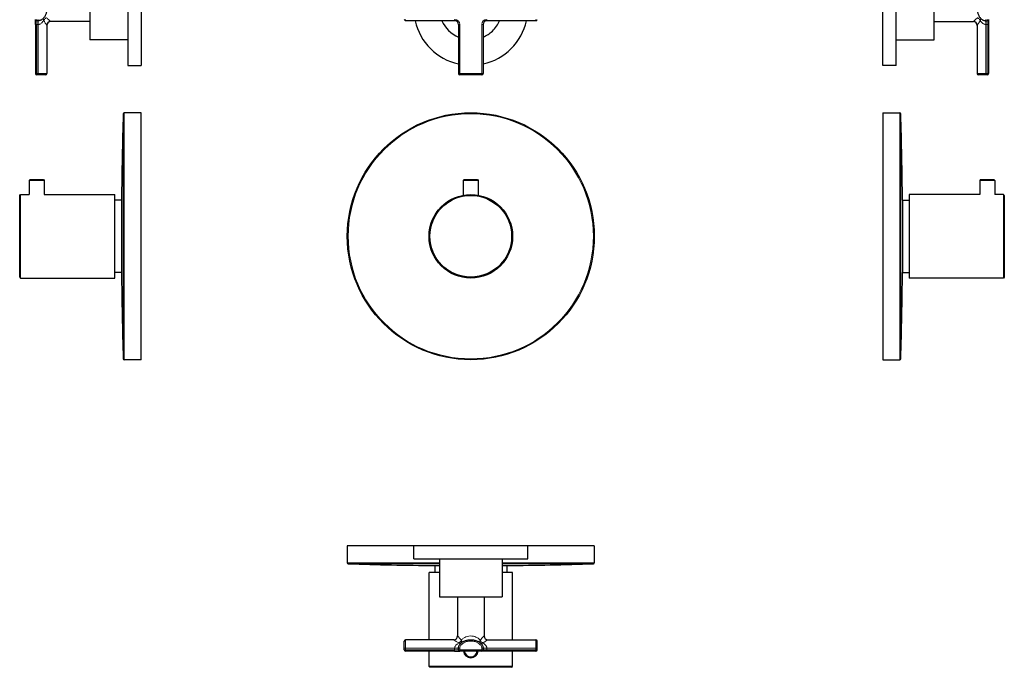
# Model space of a CAD drawing. Units: millimetres. Extents: x 278 to 796, y 324 to 1603.
# Drawn here: x 278 to 796, y 324 to 665 of the extents above; entities that cross this region are included whole.
import ezdxf

# ---------------------------------------------------------------- set-up
doc = ezdxf.new("R2010")
doc.units = ezdxf.units.MM
doc.layers.get('0').update_dxf_attribs({"color": 102, "lineweight": 0})

# ---------------------------------------------------------------- blocks, each defined once
blk = doc.blocks.new('a', base_point=(1686.230835, 722.246704))
at = {"color": 0, "linetype": 'Continuous', "lineweight": 0}
for p, q in [((481.351283, 664.791481), (481.351283, 665.491481)), ((507.151291, 664.791481), (507.151291, 665.491481)), ((524.151291, 665.491481), (524.151291, 664.791481)), ((549.951283, 664.791481), (549.951283, 665.491481)), ((509.151291, 662.791481), (509.851291, 662.791481)), ((509.851291, 662.791481), (509.851291, 636.991489)), ((522.151291, 662.791481), (521.451291, 662.791481)), ((521.451291, 662.791481), (521.451291, 636.991489)), ((509.851291, 636.991489), (509.151291, 636.991489)), ((521.451291, 636.991489), (509.851291, 636.991489)), ((509.851291, 636.291489), (509.851291, 636.991489)), ((522.151291, 636.991489), (521.451291, 636.991489)), ((521.451291, 636.291489), (521.451291, 636.991489))]:
    blk.add_line(p, q, dxfattribs=at)
at = {"color": 0, "linetype": 'Continuous', "lineweight": 30}
for p, q in [((507.151291, 664.791481), (481.351283, 664.791481)), ((549.951283, 664.791481), (524.151291, 664.791481)), ((509.151291, 662.791481), (509.151291, 636.991489)), ((522.151291, 662.791481), (522.151291, 636.991489)), ((521.451291, 636.291489), (509.851291, 636.291489)), ((515.651283, 580.620695), (511.701283, 580.620695)), ((511.701283, 580.620695), (511.701283, 572.933188)), ((512.201226, 581.120637), (511.701284, 580.620696)), ((512.201283, 581.120695), (515.651283, 581.120695)), ((515.651283, 581.120695), (519.101283, 581.120695)), ((519.601283, 580.620695), (515.651283, 580.620695)), ((519.101341, 581.120637), (519.601283, 580.620696)), ((519.601283, 580.620695), (519.601283, 572.933188))]:
    blk.add_line(p, q, dxfattribs=at)
for radius in [65, 22, 21.5]:
    blk.add_circle((515.651283, 551.290695), radius, dxfattribs=at)
at = {"color": 0, "linetype": 'Continuous', "lineweight": 0}
blk.add_circle((515.651283, 551.290695), 64.515266, dxfattribs=at)
at = {"color": 0, "linetype": 'Continuous', "lineweight": 30}
for centre, radius, start, end in [((481.351283, 665.491481), 0.7, 180, 270), ((515.651283, 671.291494), 30, 192.51335, 257.48669), ((515.651283, 671.291494), 16.5, 203.199891, 246.800186), ((507.151291, 662.791481), 2, 0, 90), ((515.651283, 671.291494), 30, 282.51334, 347.48665), ((524.151291, 662.791481), 2, 90, 180), ((515.651283, 671.291494), 16.5, 313.446704, 336.800109), ((549.951283, 665.491481), 0.7, 270, 0), ((515.651283, 671.291494), 16.5, 293.199872, 313.446704), ((509.851291, 636.991489), 0.7, 180, 270), ((521.451291, 636.991489), 0.7, 270, 360)]:
    blk.add_arc(centre, radius, start, end, dxfattribs=at)
at = {"color": 0, "linetype": 'Continuous', "lineweight": 0}
for centre, start, end in [((507.151291, 662.791481), 0, 90), ((524.151291, 662.791481), 90, 180)]:
    blk.add_arc(centre, 2.7, start, end, dxfattribs=at)
blk = doc.blocks.new('b', base_point=(1686.23, 1312.83))
at = {"color": 0, "linetype": 'Continuous', "lineweight": 30}
for p, q in [((580.65, 388.35), (450.65, 388.35)), ((450.65, 388.35), (450.65, 379.34)), ((485.65, 381.55), (485.65, 388.35)), ((545.65, 381.55), (545.65, 388.35)), ((580.65, 388.35), (580.65, 379.34)), ((485.65, 381.55), (537.43, 381.55)), ((499.15, 381.55), (499.15, 361.55)), ((532.15, 381.55), (532.15, 361.55)), ((537.43, 381.55), (545.65, 381.55)), ((499.15, 374.35), (493.65, 374.35)), ((493.65, 338.85), (493.65, 374.35)), ((496.65, 377.94), (496.65, 374.35)), ((496.65, 377.94), (499.15, 377.94)), ((532.15, 377.94), (534.65, 377.94)), ((537.65, 374.35), (532.15, 374.35)), ((534.65, 377.94), (534.65, 374.35)), ((537.65, 338.85), (537.65, 374.35)), ((499.15, 361.55), (532.15, 361.55)), ((508.65, 361.55), (508.65, 340.85)), ((522.65, 361.55), (522.65, 340.85)), ((480.65, 334.35), (480.65, 338.15)), ((506.65, 338.85), (481.35, 338.85)), ((524.65, 338.85), (549.95, 338.85)), ((550.65, 334.35), (550.65, 338.15)), ((480.65, 333.55), (480.65, 334.35)), ((507.15, 332.85), (481.35, 332.85)), ((493.65, 324.85), (493.65, 332.85)), ((507.15, 332.85), (509.85, 332.85)), ((509.15, 333.55), (509.15, 334.35)), ((521.45, 332.85), (509.85, 332.85)), ((524.15, 332.85), (521.45, 332.85)), ((522.15, 334.35), (522.15, 333.55)), ((549.95, 332.85), (524.15, 332.85)), ((537.65, 324.85), (537.65, 332.85)), ((550.65, 333.55), (550.65, 334.35)), ((537.65, 324.85), (493.65, 324.85)), ((494.15, 324.35), (493.65, 324.85)), ((537.15, 324.35), (494.15, 324.35)), ((537.15, 324.35), (537.65, 324.85))]:
    blk.add_line(p, q, dxfattribs=at)
at = {"color": 0, "linetype": 'Continuous', "lineweight": 0}
for p, q in [((499.15, 379.34), (450.65, 379.34)), ((451.14, 378.84), (499.15, 378.84)), ((580.65, 379.34), (532.15, 379.34)), ((532.15, 378.84), (580.17, 378.84)), ((481.35, 334.35), (481.35, 338.85)), ((549.95, 334.35), (549.95, 338.85)), ((480.65, 334.35), (481.35, 334.35)), ((480.65, 333.55), (481.35, 333.55)), ((481.35, 333.55), (481.35, 334.35)), ((507.15, 334.35), (481.35, 334.35)), ((507.15, 333.55), (481.35, 333.55)), ((481.35, 332.85), (481.35, 333.55)), ((509.15, 334.35), (507.15, 334.35)), ((507.15, 333.55), (507.15, 334.35)), ((507.15, 333.55), (507.15, 332.85)), ((507.15, 333.55), (509.15, 333.55)), ((509.85, 334.35), (509.15, 334.35)), ((509.85, 333.55), (509.15, 333.55)), ((509.85, 333.55), (509.85, 334.35)), ((521.45, 333.55), (509.85, 333.55)), ((509.85, 333.55), (509.85, 332.85)), ((521.45, 334.35), (521.45, 333.55)), ((521.45, 334.35), (522.15, 334.35)), ((521.45, 333.55), (521.45, 332.85)), ((521.45, 333.55), (522.15, 333.55)), ((524.15, 334.35), (522.15, 334.35)), ((524.15, 333.55), (522.15, 333.55)), ((549.95, 334.35), (524.15, 334.35)), ((524.15, 334.35), (524.15, 333.55)), ((524.15, 332.85), (524.15, 333.55)), ((549.95, 333.55), (524.15, 333.55)), ((550.65, 334.35), (549.95, 334.35)), ((549.95, 333.55), (549.95, 334.35)), ((549.95, 332.85), (549.95, 333.55)), ((550.65, 333.55), (549.95, 333.55))]:
    blk.add_line(p, q, dxfattribs=at)
at = {"color": 0, "linetype": 'Continuous', "lineweight": 30}
for centre, radius, start, end in [((451.15, 379.34), 0.5, 180.0094, 268.241), ((515.65, 2490.87), 2113.01, 268.25034, 269.48479), ((515.65, 2490.87), 2113.01, 270.51521, 271.74966), ((580.15, 379.34), 0.5, 271.9713, 0.0008), ((580.15, 379.34), 0.5, 271.759, 359.9906), ((481.35, 338.15), 0.7, 90.0003, 179.9993), ((506.65, 340.85), 2, 270, 0), ((524.65, 340.85), 2, 180.0078, 269.9973), ((549.95, 338.15), 0.7, 0.0007, 89.9997), ((481.35, 333.55), 0.7, 180, 270), ((509.85, 333.55), 0.7, 180, 270), ((515.65, 333.35), 3.95, 187.2725, 270), ((515.65, 333.35), 3.45, 188.3335, 270), ((515.65, 333.35), 3.45, 270, 351.6665), ((515.65, 333.35), 3.95, 270, 352.7275), ((521.45, 333.55), 0.7, 270, 0), ((549.95, 333.55), 0.7, 270, 0)]:
    blk.add_arc(centre, radius, start, end, dxfattribs=at)
at = {"color": 0, "linetype": 'Continuous', "lineweight": 0}
for centre, radius, start, end in [((584.18, 457.91), 142.08, 236.9286, 238.1884), ((453.24, 286.18), 77.85, 42.4255, 44.6168)]:
    blk.add_arc(centre, radius, start, end, dxfattribs=at)
for points, knots in [([(509.29, 337.18), (509.1, 337.06), (508.73, 336.81), (508.23, 336.39), (507.74, 335.89), (507.4, 335.37), (507.19, 334.84), (507.15, 334.53), (507.15, 334.35)], [1.088162, 1.088162, 1.088162, 1.088162, 1.789406, 2.507174, 3.180442, 4.095688, 4.60165, 5.240023, 5.240023, 5.240023, 5.240023]), ([(509.29, 337.18), (509.48, 337.27), (509.87, 337.53), (510.37, 338.07), (510.61, 338.49), (510.7, 338.69)], [0, 0, 0, 0, 0.723769, 1.447569, 2.171403, 2.171403, 2.171403, 2.171403]), ([(509.29, 337.18), (509.34, 337.15), (509.51, 337.08), (509.85, 336.98), (510.2, 336.98), (510.45, 337.07), (510.56, 337.15), (510.59, 337.18)], [0, 0, 0, 0, 0.111109, 0.3333271, 0.6666605, 0.8888868, 0.9977917, 0.9977917, 0.9977917, 0.9977917]), ([(509.85, 334.35), (509.85, 334.58), (509.91, 335), (510.18, 335.66), (510.66, 336.32), (511.45, 337.02), (512.45, 337.55), (513.47, 337.89), (514.22, 338.04), (514.84, 338.12), (515.26, 338.15), (515.65, 338.16), (516.04, 338.15), (516.47, 338.12), (517.09, 338.04), (517.83, 337.89), (518.85, 337.55), (519.85, 337.02), (520.64, 336.32), (521.12, 335.66), (521.39, 335), (521.45, 334.58), (521.45, 334.35)], [0, 0, 0, 0, 1.029141, 1.899953, 2.770765, 3.799907, 4.987377, 5.69986, 6.491507, 6.887331, 7.283154, 7.599813, 7.916472, 8.312296, 8.708119, 9.499766, 10.212249, 11.39972, 12.428861, 13.299673, 14.170485, 15.199626, 15.199626, 15.199626, 15.199626]), ([(510.59, 337.18), (510.63, 337.21), (510.73, 337.32), (510.87, 337.59), (510.9, 338.01), (510.81, 338.42), (510.73, 338.63), (510.7, 338.69)], [0.0038143, 0.0038143, 0.0038143, 0.0038143, 0.1111112, 0.3333337, 0.6666671, 0.888889, 1, 1, 1, 1]), ([(520.6, 338.69), (520.59, 338.71), (520.36, 338.96), (519.7, 339.58), (518.52, 340.3), (516.95, 340.79), (515.36, 340.91), (513.79, 340.66), (512.39, 340.09), (511.4, 339.4), (510.87, 338.89), (510.7, 338.69)], [1.036551, 1.036551, 1.036551, 1.036551, 1.110209, 2.188887, 4.177065, 5.670853, 7.413624, 9.117776, 10.629162, 12.273836, 13.16795, 13.16795, 13.16795, 13.16795]), ([(520.71, 337.18), (520.67, 337.21), (520.57, 337.32), (520.43, 337.59), (520.4, 338.01), (520.49, 338.42), (520.57, 338.63), (520.6, 338.69)], [0.0043533, 0.0043533, 0.0043533, 0.0043533, 0.1111096, 0.3333289, 0.6666622, 0.8888874, 1, 1, 1, 1]), ([(522.65, 340.85), (522.65, 340.85), (522.64, 340.84), (522.46, 340.66), (521.9, 340.09), (521.25, 339.4), (520.77, 338.89), (520.6, 338.69)], [7.102136, 7.102136, 7.102136, 7.102136, 7.414033, 9.118177, 10.629586, 12.274304, 13.167847, 13.167847, 13.167847, 13.167847]), ([(522.02, 337.18), (521.82, 337.27), (521.43, 337.53), (520.93, 338.07), (520.69, 338.49), (520.6, 338.69)], [0, 0, 0, 0, 0.72404, 1.448094, 2.172163, 2.172163, 2.172163, 2.172163]), ([(522.02, 337.18), (521.96, 337.15), (521.79, 337.07), (521.46, 336.98), (521.1, 336.98), (520.85, 337.07), (520.75, 337.15), (520.72, 337.17)], [0, 0, 0, 0, 0.1111108, 0.3333324, 0.6666657, 0.8888886, 0.9909605, 0.9909605, 0.9909605, 0.9909605]), ([(524.65, 338.85), (524.65, 338.85), (524.65, 338.85), (524.64, 338.85), (524.6, 338.82), (524.47, 338.74), (524.19, 338.55), (523.74, 338.26), (523.04, 337.82), (522.45, 337.45), (522.07, 337.21), (522.02, 337.18)], [7.282709, 7.282709, 7.282709, 7.282709, 7.384927, 7.602637, 8.05061, 8.865679, 9.588051, 10.899991, 11.920115, 13.27024, 13.502867, 13.502867, 13.502867, 13.502867]), ([(524.15, 334.35), (524.15, 334.53), (524.1, 334.88), (523.84, 335.5), (523.32, 336.19), (522.63, 336.77), (522.18, 337.08), (522.02, 337.18)], [0, 0, 0, 0, 0.65209, 1.284966, 2.40627, 3.546936, 4.151737, 4.151737, 4.151737, 4.151737])]:
    blk.add_open_spline(points, degree=3, knots=knots, dxfattribs=at)
at = {"color": 0, "linetype": 'Continuous', "lineweight": 30}
blk.add_open_spline([(509.15, 334.35), (509.15, 334.51), (509.17, 334.81), (509.28, 335.29), (509.47, 335.77), (509.74, 336.25), (510.1, 336.71), (510.53, 337.14), (511.04, 337.54), (511.62, 337.9), (512.25, 338.2), (512.91, 338.45), (513.6, 338.63), (514.18, 338.74), (514.64, 338.8), (514.98, 338.83), (515.26, 338.85), (515.49, 338.85), (515.65, 338.85), (515.82, 338.85), (516.04, 338.85), (516.32, 338.83), (516.66, 338.8), (517.12, 338.74), (517.7, 338.63), (518.39, 338.45), (519.05, 338.2), (519.68, 337.9), (520.26, 337.54), (520.77, 337.14), (521.21, 336.71), (521.56, 336.25), (521.83, 335.77), (522.02, 335.29), (522.13, 334.81), (522.15, 334.51), (522.15, 334.35)], degree=3, knots=[0, 0, 0, 0, 0.621902, 1.243804, 1.865706, 2.487609, 3.109511, 3.731413, 4.353315, 4.975217, 5.597119, 6.219022, 6.840924, 7.462826, 7.773777, 8.084728, 8.395679, 8.551155, 8.70663, 8.862106, 9.017581, 9.328532, 9.639483, 9.950435, 10.572337, 11.194239, 11.816141, 12.438043, 13.059945, 13.681847, 14.30375, 14.925652, 15.547554, 16.169456, 16.791358, 17.41326, 17.41326, 17.41326, 17.41326], dxfattribs=at)
blk = doc.blocks.new('c', base_point=(2097.46, 722.25))
at = {"color": 0, "linetype": 'Continuous', "lineweight": 30}
for p, q in [((732.46, 641.29), (732.46, 701.29)), ((739.46, 641.29), (739.46, 701.29)), ((759.46, 654.79), (759.46, 687.79)), ((759.46, 664.29), (780.16, 664.29)), ((786.66, 664.79), (787.46, 664.79)), ((788.16, 665.49), (788.16, 662.79)), ((782.16, 662.29), (782.16, 636.99)), ((788.16, 662.79), (788.16, 636.99)), ((739.46, 654.79), (759.46, 654.79)), ((739.46, 641.29), (732.46, 641.29)), ((786.66, 636.29), (782.86, 636.29)), ((787.46, 636.29), (786.66, 636.29)), ((732.46, 616.29), (732.46, 486.29)), ((732.46, 616.29), (741.48, 616.29)), ((784.01, 581.12), (783.51, 580.62)), ((791.41, 580.62), (783.51, 580.62)), ((783.51, 580.62), (783.51, 573.29)), ((784.01, 581.12), (790.91, 581.12)), ((790.91, 581.12), (791.41, 580.62)), ((791.41, 580.62), (791.41, 573.29)), ((742.88, 570.29), (746.46, 570.29)), ((742.88, 570.29), (742.88, 532.29)), ((746.46, 573.29), (746.46, 529.29)), ((783.51, 573.29), (746.46, 573.29)), ((795.96, 573.29), (791.41, 573.29)), ((795.96, 573.29), (795.96, 529.29)), ((796.46, 572.79), (795.96, 573.29)), ((796.46, 572.79), (796.46, 529.79)), ((742.88, 532.29), (746.46, 532.29)), ((795.96, 529.29), (746.46, 529.29)), ((796.46, 529.79), (795.96, 529.29)), ((732.46, 486.29), (741.48, 486.29))]:
    blk.add_line(p, q, dxfattribs=at)
at = {"color": 0, "linetype": 'Continuous', "lineweight": 0}
for p, q in [((786.66, 665.49), (786.66, 664.79)), ((786.66, 662.79), (786.66, 664.79)), ((787.46, 665.49), (787.46, 664.79)), ((787.46, 664.79), (787.46, 662.79)), ((786.66, 662.79), (786.66, 636.99)), ((786.66, 662.79), (787.46, 662.79)), ((787.46, 662.79), (787.46, 636.99)), ((787.46, 662.79), (788.16, 662.79)), ((786.66, 636.99), (782.16, 636.99)), ((787.46, 636.99), (786.66, 636.99)), ((786.66, 636.29), (786.66, 636.99)), ((788.16, 636.99), (787.46, 636.99)), ((787.46, 636.29), (787.46, 636.99)), ((741.48, 616.29), (741.48, 486.29)), ((741.98, 486.78), (741.98, 615.81))]:
    blk.add_line(p, q, dxfattribs=at)
at = {"color": 0, "linetype": 'Continuous', "lineweight": 30}
for centre, radius, start, end in [((780.16, 662.29), 2, 0.0027, 89.9922), ((787.46, 665.49), 0.7, 270, 360), ((782.86, 636.99), 0.7, 180.0003, 269.9993), ((787.46, 636.99), 0.7, 270, 360), ((741.48, 615.79), 0.5, 1.759, 89.9906), ((-1370.05, 551.29), 2113.01, 0.51521, 1.74966), ((-1370.05, 551.29), 2113.01, 358.25034, 359.48479), ((741.48, 486.79), 0.5, 270.0094, 358.241)]:
    blk.add_arc(centre, radius, start, end, dxfattribs=at)
blk.add_open_spline([(786.66, 677.79), (786.51, 677.79), (786.2, 677.77), (785.73, 677.66), (785.24, 677.47), (784.77, 677.2), (784.31, 676.85), (783.87, 676.41), (783.47, 675.9), (783.12, 675.32), (782.82, 674.69), (782.57, 674.03), (782.38, 673.34), (782.28, 672.76), (782.22, 672.3), (782.19, 671.96), (782.17, 671.68), (782.16, 671.46), (782.16, 671.29), (782.16, 671.13), (782.17, 670.9), (782.19, 670.62), (782.22, 670.28), (782.28, 669.82), (782.38, 669.24), (782.57, 668.55), (782.82, 667.89), (783.12, 667.26), (783.47, 666.68), (783.87, 666.17), (784.31, 665.74), (784.77, 665.38), (785.24, 665.11), (785.73, 664.92), (786.2, 664.81), (786.51, 664.79), (786.66, 664.79)], degree=3, knots=[0, 0, 0, 0, 0.621902, 1.243804, 1.865706, 2.487609, 3.109511, 3.731413, 4.353315, 4.975217, 5.597119, 6.219022, 6.840924, 7.462826, 7.773777, 8.084728, 8.395679, 8.551155, 8.70663, 8.862106, 9.017581, 9.328532, 9.639483, 9.950435, 10.572337, 11.194239, 11.816141, 12.438043, 13.059945, 13.681847, 14.30375, 14.925652, 15.547554, 16.169456, 16.791358, 17.41326, 17.41326, 17.41326, 17.41326], dxfattribs=at)
at = {"color": 0, "linetype": 'Continuous', "lineweight": 0}
for points, knots in [([(782.32, 666.34), (782.31, 666.33), (782.06, 666.11), (781.44, 665.53), (780.72, 664.84), (780.26, 664.38), (780.16, 664.29), (780.16, 664.29)], [1.036636, 1.036636, 1.036636, 1.036636, 1.11031, 2.188995, 4.177157, 5.670933, 7.102294, 7.102294, 7.102294, 7.102294]), ([(783.84, 664.93), (783.8, 664.87), (783.51, 664.4), (783.12, 663.78), (782.78, 663.24), (782.52, 662.84), (782.33, 662.55), (782.21, 662.36), (782.17, 662.3), (782.16, 662.29), (782.16, 662.29), (782.16, 662.29)], [1.06273, 1.06273, 1.06273, 1.06273, 1.298844, 3.006478, 3.87881, 4.283419, 5.569279, 6.27917, 6.951152, 7.16902, 7.282736, 7.282736, 7.282736, 7.282736]), ([(783.84, 664.93), (783.81, 664.99), (783.7, 665.18), (783.42, 665.56), (783.01, 665.95), (782.6, 666.21), (782.39, 666.31), (782.32, 666.34)], [0, 0, 0, 0, 0.111109, 0.333328, 0.666662, 0.888887, 1, 1, 1, 1]), ([(783.84, 666.23), (783.87, 666.2), (783.94, 666.09), (784.04, 665.84), (784.04, 665.49), (783.94, 665.15), (783.87, 664.98), (783.84, 664.93)], [0, 0, 0, 0, 0.111108, 0.333324, 0.666657, 0.888886, 1, 1, 1, 1]), ([(786.66, 662.79), (786.49, 662.79), (786.14, 662.84), (785.51, 663.1), (784.83, 663.63), (784.25, 664.31), (783.94, 664.77), (783.84, 664.93)], [0, 0, 0, 0, 0.652158, 1.285081, 2.406409, 3.547119, 4.151709, 4.151709, 4.151709, 4.151709])]:
    blk.add_open_spline(points, degree=3, knots=knots, dxfattribs=at)
blk = doc.blocks.new('e', base_point=(1548.59, 0))
at = {"color": 0, "linetype": 'Continuous', "lineweight": 30}
for p, q in [((335.21, 691.92), (335.21, 641.29)), ((342.21, 691.92), (342.21, 641.29)), ((315.21, 687.79), (315.21, 659.31)), ((286.51, 662.79), (286.51, 665.49)), ((288.01, 664.79), (287.21, 664.79)), ((315.21, 664.29), (294.51, 664.29)), ((286.51, 662.79), (286.51, 636.99)), ((292.51, 662.29), (292.51, 636.99)), ((315.21, 659.31), (315.21, 654.79)), ((335.21, 654.79), (315.21, 654.79)), ((335.21, 641.29), (342.21, 641.29)), ((288.01, 636.29), (287.21, 636.29)), ((291.81, 636.29), (288.01, 636.29)), ((342.21, 616.29), (333.2, 616.29)), ((342.21, 550.8), (342.21, 616.29)), ((283.76, 581.12), (283.26, 580.62)), ((291.16, 580.62), (283.26, 580.62)), ((283.26, 580.62), (283.26, 573.29)), ((283.76, 581.12), (290.66, 581.12)), ((290.66, 581.12), (291.16, 580.62)), ((291.16, 580.62), (291.16, 573.29)), ((278.21, 572.79), (278.71, 573.29)), ((278.21, 529.79), (278.21, 572.79)), ((278.71, 529.29), (278.71, 573.29)), ((278.71, 573.29), (283.26, 573.29)), ((291.16, 573.29), (328.21, 573.29)), ((328.21, 529.29), (328.21, 573.29)), ((331.8, 570.29), (328.21, 570.29)), ((331.8, 570.29), (331.8, 532.29)), ((342.21, 486.29), (342.21, 550.8)), ((278.21, 529.79), (278.71, 529.29)), ((278.71, 529.29), (328.21, 529.29)), ((331.8, 532.29), (328.21, 532.29)), ((342.21, 486.29), (333.2, 486.29))]:
    blk.add_line(p, q, dxfattribs=at)
at = {"color": 0, "linetype": 'Continuous', "lineweight": 0}
for p, q in [((287.21, 665.49), (287.21, 664.79)), ((287.21, 662.79), (287.21, 664.79)), ((288.01, 665.49), (288.01, 664.79)), ((288.01, 664.79), (288.01, 662.79)), ((287.21, 662.79), (286.51, 662.79)), ((287.21, 662.79), (287.21, 636.99)), ((288.01, 662.79), (287.21, 662.79)), ((288.01, 662.79), (288.01, 636.99)), ((287.21, 636.99), (286.51, 636.99)), ((288.01, 636.99), (287.21, 636.99)), ((287.21, 636.29), (287.21, 636.99)), ((288.01, 636.29), (288.01, 636.99)), ((292.51, 636.99), (288.01, 636.99)), ((332.7, 615.81), (332.7, 550.8)), ((333.2, 550.8), (333.2, 616.29)), ((332.7, 550.8), (332.7, 486.78)), ((333.2, 486.29), (333.2, 550.8))]:
    blk.add_line(p, q, dxfattribs=at)
at = {"color": 0, "linetype": 'Continuous', "lineweight": 30}
for centre, radius, start, end in [((287.21, 665.49), 0.7, 180, 270), ((294.51, 662.29), 2, 90.0078, 179.9973), ((287.21, 636.99), 0.7, 180, 270), ((291.81, 636.99), 0.7, 270.0007, 359.9997), ((2444.72, 551.29), 2113.01, 178.25034, 179.48479), ((333.2, 615.79), 0.5, 90.0094, 178.241), ((2444.72, 551.29), 2113.01, 180.51521, 181.74966), ((333.2, 486.79), 0.5, 181.759, 269.9906)]:
    blk.add_arc(centre, radius, start, end, dxfattribs=at)
blk.add_open_spline([(288.01, 677.79), (288.16, 677.79), (288.47, 677.77), (288.95, 677.66), (289.43, 677.47), (289.91, 677.2), (290.37, 676.85), (290.8, 676.41), (291.2, 675.9), (291.56, 675.32), (291.86, 674.69), (292.1, 674.03), (292.29, 673.34), (292.4, 672.76), (292.46, 672.3), (292.49, 671.96), (292.5, 671.68), (292.51, 671.46), (292.51, 671.29), (292.51, 671.13), (292.5, 670.9), (292.49, 670.62), (292.46, 670.28), (292.4, 669.82), (292.29, 669.24), (292.1, 668.55), (291.86, 667.89), (291.56, 667.26), (291.2, 666.68), (290.8, 666.17), (290.37, 665.74), (289.91, 665.38), (289.43, 665.11), (288.95, 664.92), (288.47, 664.81), (288.16, 664.79), (288.01, 664.79)], degree=3, knots=[0, 0, 0, 0, 0.621902, 1.243804, 1.865706, 2.487609, 3.109511, 3.731413, 4.353315, 4.975217, 5.597119, 6.219022, 6.840924, 7.462826, 7.773777, 8.084728, 8.395679, 8.551155, 8.70663, 8.862106, 9.017581, 9.328532, 9.639483, 9.950435, 10.572337, 11.194239, 11.816141, 12.438043, 13.059945, 13.681847, 14.30375, 14.925652, 15.547554, 16.169456, 16.791358, 17.41326, 17.41326, 17.41326, 17.41326], dxfattribs=at)
at = {"color": 0, "linetype": 'Continuous', "lineweight": 0}
for points, knots in [([(290.84, 664.93), (290.72, 664.74), (290.47, 664.37), (290.05, 663.87), (289.54, 663.38), (289.03, 663.04), (288.49, 662.83), (288.18, 662.79), (288.01, 662.79)], [1.088699, 1.088699, 1.088699, 1.088699, 1.789437, 2.507231, 3.180523, 4.095798, 4.601775, 5.240166, 5.240166, 5.240166, 5.240166]), ([(290.84, 666.23), (290.81, 666.2), (290.73, 666.09), (290.64, 665.84), (290.64, 665.49), (290.73, 665.15), (290.81, 664.98), (290.84, 664.93)], [0, 0, 0, 0, 0.111111, 0.333332, 0.666665, 0.888888, 1, 1, 1, 1]), ([(290.84, 664.93), (290.87, 664.99), (290.97, 665.18), (291.25, 665.56), (291.67, 665.95), (292.08, 666.21), (292.28, 666.31), (292.35, 666.34)], [0, 0, 0, 0, 0.111111, 0.333333, 0.666666, 0.888889, 1, 1, 1, 1]), ([(292.51, 662.29), (292.51, 662.29), (292.51, 662.29), (292.51, 662.3), (292.48, 662.34), (292.4, 662.47), (292.21, 662.76), (291.92, 663.2), (291.48, 663.91), (291.11, 664.49), (290.87, 664.87), (290.84, 664.93)], [7.282736, 7.282736, 7.282736, 7.282736, 7.384588, 7.602293, 8.050267, 8.865339, 9.587712, 10.899634, 11.919738, 13.269832, 13.502743, 13.502743, 13.502743, 13.502743]), ([(294.51, 664.29), (294.51, 664.29), (294.5, 664.31), (294.31, 664.49), (293.74, 665.04), (293.06, 665.69), (292.54, 666.17), (292.35, 666.34)], [7.102294, 7.102294, 7.102294, 7.102294, 7.413697, 9.117848, 10.629239, 12.273922, 13.167952, 13.167952, 13.167952, 13.167952])]:
    blk.add_open_spline(points, degree=3, knots=knots, dxfattribs=at)

msp = doc.modelspace()

# ---------------------------------------------------------------- block references
at = {"color": 7, "linetype": 'Continuous', "lineweight": 0}
for name, p in [('e', (1548.588135, 0)), ('a', (1686.230835, 722.246704)), ('c', (2097.461792, 722.246704)), ('b', (1686.231079, 1312.826782))]:
    msp.add_blockref(name, p, dxfattribs=at)

doc.saveas('drawing.dxf')
